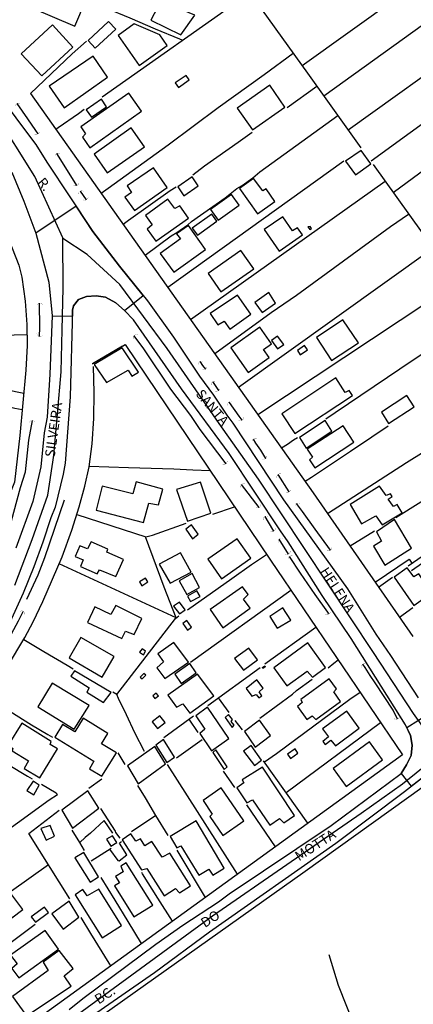
# Model space of a CAD drawing. Units: millimetres. Extents: x 183148 to 185559, y 1654883 to 1657657.
# Drawn here: x 183346 to 183446, y 1656662 to 1656913 of the extents above; entities that cross this region are included whole.
import ezdxf
from ezdxf.enums import TextEntityAlignment as Align

# ---------------------------------------------------------------- set-up
doc = ezdxf.new("R2010")
doc.units = ezdxf.units.MM
for name, color, linetype in [('V-BUEIRO', 5, 'Continuous'), ('V-CRUZAMENTO', 1, 'Continuous'), ('V-EDIFICACAO', 7, 'Continuous'), ('V-EIXO_DE_LOGRADOURO', 3, 'Continuous'), ('V-LOTE', 1, 'Continuous'), ('V-NOME_DOS_LOGRADOUROS', 7, 'Continuous'), ('V-QUADRA', 6, 'Continuous'), ('V-TESTADA', 5, 'Continuous'), ('V-VALETA', 6, 'Continuous')]:
    doc.layers.add(name, color=color, linetype=linetype)

# ---------------------------------------------------------------- blocks, each defined once
blk = doc.blocks.new('305')
at = {"color": 0, "linetype": 'ByBlock', "lineweight": -2, "const_width": 0.05}
blk.add_lwpolyline([(0.73, 0.39, 0.60863), (-0.73, 0.38)], format="xyb", dxfattribs=at)

msp = doc.modelspace()

# ---------------------------------------------------------------- linework, layer by layer
at = {"layer": 'V-CRUZAMENTO'}
for points in [[(183364.45, 1656859.03), (183360.18, 1656865.43), (183349.93, 1656858.6), (183353.21, 1656846.15), (183354.07, 1656837.58), (183359.23, 1656837.43), (183359.28, 1656839.01), (183359.5, 1656840.11), (183360.81, 1656841.73), (183362.76, 1656842.51), (183365.23, 1656842.64), (183367.65, 1656842.28), (183370.22, 1656840.86), (183372.47, 1656838.92), (183377.2, 1656842.76), (183371.17, 1656850.19)], [(183463.22, 1656731.35), (183460.77, 1656734.78), (183457.3, 1656733.78), (183453.68, 1656734.37), (183452.21, 1656734.94), (183450.1, 1656736.45), (183444.21, 1656732.76), (183445.1, 1656730.79), (183445.54, 1656728.31), (183445.25, 1656725.7), (183444.1, 1656723.28), (183442.78, 1656721.08), (183445.3, 1656717.84), (183456.21, 1656726.34)]]:
    msp.add_lwpolyline(points, close=True, dxfattribs=at)
at = {"layer": 'V-EDIFICACAO'}
for points in [[(183351.67, 1656922.38), (183348.94, 1656915.95), (183359.88, 1656911.26), (183362.54, 1656917.65), (183358.75, 1656919.56), (183351.67, 1656922.38)], [(183381.65, 1656917.63), (183379.16, 1656912.75), (183386.8, 1656909.04), (183390.32, 1656914.05), (183381.65, 1656917.63)], [(183354.13, 1656911.58), (183346.24, 1656904.26), (183351.48, 1656898.63), (183359.29, 1656905.93), (183354.13, 1656911.58)], [(183368.38, 1656912.48), (183363.2, 1656907.63), (183365.03, 1656905.7), (183370.29, 1656910.52), (183368.38, 1656912.48)], [(183374.93, 1656911.81), (183370.81, 1656908.89), (183376.15, 1656901.25), (183383.3, 1656906.32), (183381.43, 1656909.07), (183374.93, 1656911.81)], [(183353.35, 1656895.95), (183357.13, 1656890.5), (183368.11, 1656898.24), (183364.47, 1656903.64), (183353.35, 1656895.95)], [(183385.37, 1656896.86), (183386.19, 1656895.68), (183388.91, 1656897.58), (183388.16, 1656898.71), (183385.37, 1656896.86)], [(183401.12, 1656890.4), (183404.96, 1656884.85), (183413.22, 1656890.66), (183409.37, 1656896.22), (183401.12, 1656890.4)], [(183361.35, 1656885.64), (183362.59, 1656883.87), (183361.78, 1656882.99), (183363.69, 1656880.31), (183376.8, 1656889.59), (183373.58, 1656894.19), (183361.35, 1656885.64)], [(183362.72, 1656889.99), (183364.05, 1656888.12), (183367.89, 1656890.75), (183366.63, 1656892.71), (183362.72, 1656889.99)], [(183364.74, 1656878.71), (183368.09, 1656873.94), (183377.51, 1656880.55), (183374.19, 1656885.42), (183364.74, 1656878.71)], [(183428.6, 1656876.89), (183431.18, 1656873.42), (183435.06, 1656876.25), (183432.6, 1656879.66), (183428.6, 1656876.89)], [(183373.17, 1656870.6), (183374.27, 1656868.91), (183372.57, 1656867.74), (183375.03, 1656864.35), (183383.29, 1656870.21), (183379.81, 1656875.2), (183373.17, 1656870.6)], [(183385.97, 1656870.34), (183387.54, 1656868.07), (183391.18, 1656870.59), (183389.63, 1656872.9), (183385.97, 1656870.34)], [(183407.56, 1656869.36), (183405.23, 1656872.47), (183401.68, 1656869.94), (183406.24, 1656863.54), (183410.66, 1656866.67), (183408.43, 1656869.83), (183407.56, 1656869.36)], [(183394.27, 1656864.61), (183396.24, 1656861.91), (183401.62, 1656865.73), (183399.67, 1656868.44), (183394.27, 1656864.61)], [(183383.45, 1656867.2), (183377.79, 1656863.12), (183379.45, 1656860.68), (183378.22, 1656859.58), (183380.44, 1656856.52), (183388.7, 1656862.38), (183386.5, 1656865.57), (183385.26, 1656864.86), (183383.45, 1656867.2)], [(183389.69, 1656859.88), (183390.99, 1656858.06), (183395.93, 1656861.61), (183394.63, 1656863.44), (183389.69, 1656859.88)], [(183407.93, 1656859.48), (183411.78, 1656854.03), (183417.68, 1656858.18), (183416.42, 1656859.97), (183415.18, 1656859.22), (183412.71, 1656862.73), (183407.93, 1656859.48)], [(183385.71, 1656858.41), (183386.68, 1656857.13), (183381.56, 1656853.4), (183385, 1656848.68), (183393.06, 1656854.43), (183388.73, 1656860.53), (183385.71, 1656858.41)], [(183419.61, 1656860.29), (183419.05, 1656860.2), (183419.51, 1656859.51), (183419.94, 1656859.79), (183419.61, 1656860.29)], [(183393.68, 1656848.29), (183396.91, 1656843.67), (183405.3, 1656849.52), (183401.99, 1656854.15), (183393.68, 1656848.29)], [(183394.23, 1656838.11), (183396.15, 1656835.24), (183397.79, 1656836.17), (183399.2, 1656834.17), (183404.53, 1656837.96), (183401.17, 1656842.77), (183394.23, 1656838.11)], [(183409.16, 1656843.45), (183405.61, 1656840.96), (183407.44, 1656838.37), (183410.83, 1656840.79), (183409.16, 1656843.45), (183409.16, 1656843.45)], [(183427.89, 1656836.52), (183421.2, 1656832.07), (183425.02, 1656826.22), (183431.89, 1656830.71), (183427.89, 1656836.52)], [(183399.49, 1656829.43), (183403.87, 1656823.17), (183409.2, 1656826.91), (183407.8, 1656828.96), (183409.81, 1656830.44), (183406.88, 1656834.63), (183399.49, 1656829.43)], [(183411.32, 1656832.4), (183409.81, 1656831.25), (183411.33, 1656829.12), (183412.97, 1656830.29), (183411.32, 1656832.4)], [(183416.4, 1656828.71), (183417.06, 1656827.67), (183418.96, 1656828.89), (183418.19, 1656830.01), (183416.4, 1656828.71)], [(183364.78, 1656825.19), (183367.91, 1656820.6), (183373.37, 1656823.7), (183374.35, 1656822.23), (183375.98, 1656823.22), (183371.84, 1656829.41), (183364.78, 1656825.19)], [(183412.47, 1656812.65), (183415.75, 1656807.6), (183430.35, 1656817.29), (183429.52, 1656818.54), (183428.56, 1656818.02), (183426.14, 1656821.79), (183412.47, 1656812.65)], [(183437.76, 1656813), (183439.54, 1656810.12), (183446.05, 1656814.42), (183444.16, 1656817.3), (183437.76, 1656813)], [(183416.91, 1656806.59), (183418.64, 1656803.91), (183425.11, 1656808.19), (183423.4, 1656810.92), (183416.91, 1656806.59)], [(183418.88, 1656803.59), (183420.2, 1656801.61), (183419.44, 1656800.93), (183420.83, 1656798.86), (183430.69, 1656805.45), (183427.99, 1656809.55), (183418.88, 1656803.59)], [(183366.77, 1656794.2), (183365.23, 1656788.12), (183377.3, 1656784.98), (183378.66, 1656789.9), (183381.12, 1656789.44), (183382.16, 1656793.43), (183375.4, 1656795.34), (183374.56, 1656792.23), (183366.77, 1656794.2)], [(183385.71, 1656793.35), (183388.48, 1656785.29), (183394.4, 1656787.36), (183391.78, 1656795.27), (183385.71, 1656793.35)], [(183437.25, 1656794.21), (183429.8, 1656789.55), (183432.66, 1656784.65), (183436.28, 1656786.7), (183437.93, 1656784.39), (183443.02, 1656787.39), (183441.72, 1656789.54), (183440.78, 1656789.06), (183439.47, 1656790.91), (183440.45, 1656791.61), (183440.05, 1656792.27), (183438.93, 1656791.81), (183437.25, 1656794.21)], [(183436.49, 1656782.6), (183437.75, 1656780.24), (183435.71, 1656778.93), (183438.58, 1656774.12), (183445.38, 1656778.44), (183441.05, 1656785.7), (183436.49, 1656782.6)], [(183389.48, 1656784.38), (183388.06, 1656783.25), (183389.77, 1656780.84), (183391.15, 1656781.97), (183389.48, 1656784.38)], [(183367.99, 1656777.44), (183368.18, 1656778.22), (183363.98, 1656780.06), (183363.06, 1656778.23), (183361.11, 1656779.07), (183359.94, 1656776.31), (183361.94, 1656775.45), (183361.31, 1656773.73), (183365.5, 1656771.93), (183366.12, 1656772.96), (183370.29, 1656771.25), (183372.17, 1656775.58), (183367.99, 1656777.44)], [(183393.59, 1656775.6), (183397.06, 1656770.61), (183404.53, 1656775.86), (183401.04, 1656780.83), (183393.59, 1656775.6)], [(183381.3, 1656774.35), (183384.07, 1656769.49), (183389.42, 1656772.3), (183386.72, 1656777.27), (183381.3, 1656774.35)], [(183448.43, 1656770.14), (183447.24, 1656771.88), (183445.96, 1656771.13), (183444.3, 1656773.42), (183440.97, 1656771.06), (183445.93, 1656763.84), (183457.65, 1656772.26), (183455.73, 1656774.92), (183448.43, 1656770.14)], [(183376.29, 1656769.86), (183376.86, 1656768.85), (183378.42, 1656769.86), (183377.8, 1656770.81), (183376.29, 1656769.86)], [(183386.31, 1656770.15), (183388.27, 1656766.67), (183391.53, 1656768.46), (183389.64, 1656771.96), (183386.31, 1656770.15)], [(183388.48, 1656766.19), (183389.23, 1656764.83), (183391.65, 1656766.14), (183390.85, 1656767.56), (183388.48, 1656766.19)], [(183394.23, 1656762.8), (183397.42, 1656758.19), (183404.36, 1656763.14), (183402.7, 1656765.44), (183403.89, 1656766.61), (183402.47, 1656768.63), (183394.23, 1656762.8)], [(183370.23, 1656763.83), (183369.01, 1656761.53), (183364.92, 1656763.49), (183363.07, 1656759.5), (183371.82, 1656755.45), (183372.73, 1656757.28), (183374.95, 1656756.5), (183376.84, 1656760.58), (183370.23, 1656763.83)], [(183386.39, 1656764.69), (183384.94, 1656763.65), (183386.43, 1656761.75), (183387.88, 1656762.75), (183386.39, 1656764.69)], [(183409.34, 1656761.06), (183411.28, 1656758.09), (183414.68, 1656760.13), (183412.66, 1656763.28), (183409.34, 1656761.06)], [(183388.3, 1656760.02), (183387.29, 1656759.28), (183388.46, 1656757.59), (183389.47, 1656758.34), (183388.3, 1656760.02)], [(183361.38, 1656755.74), (183358.36, 1656750.55), (183366.81, 1656745.65), (183369.82, 1656750.89), (183361.38, 1656755.74)], [(183376.95, 1656752.78), (183376.25, 1656752), (183377.3, 1656751.3), (183377.82, 1656752.22), (183376.95, 1656752.78)], [(183380.92, 1656751.57), (183382.4, 1656749.49), (183380.66, 1656748.02), (183382.73, 1656745.27), (183388.74, 1656749.44), (183385.02, 1656754.45), (183380.92, 1656751.57)], [(183400.43, 1656750.34), (183402.72, 1656747.41), (183406.25, 1656750), (183404.06, 1656752.95), (183400.43, 1656750.34)], [(183410.37, 1656748.01), (183413.68, 1656743.38), (183418.87, 1656747.18), (183420.22, 1656745.65), (183423.54, 1656748.08), (183419.03, 1656754.36), (183410.37, 1656748.01)], [(183359.78, 1656747.23), (183358.83, 1656745.83), (183363.44, 1656742.9), (183362.86, 1656741.76), (183367.15, 1656739.19), (183369.05, 1656741.68), (183359.78, 1656747.23)], [(183385.24, 1656746.38), (183386.89, 1656744.03), (183390.67, 1656746.74), (183389.02, 1656749.07), (183385.24, 1656746.38)], [(183407.48, 1656748.03), (183408.1, 1656748.53), (183408.23, 1656748.23), (183407.64, 1656747.84)], [(183377.41, 1656746.52), (183376.46, 1656745.6), (183376.96, 1656745.18), (183377.87, 1656746.14), (183377.41, 1656746.52)], [(183383.44, 1656741.01), (183385.68, 1656737.95), (183387.3, 1656738.79), (183389.02, 1656736.49), (183395.16, 1656740.85), (183391.04, 1656746.41), (183383.44, 1656741.01)], [(183406.05, 1656744.94), (183403.39, 1656742.75), (183404.83, 1656740.77), (183405.87, 1656741.23), (183406.61, 1656740.34), (183407.36, 1656740.88), (183406.64, 1656741.9), (183407.71, 1656742.81), (183406.05, 1656744.94)], [(183417.29, 1656739.95), (183417.63, 1656739.14), (183416.4, 1656738.16), (183418.81, 1656734.87), (183420.11, 1656735.8), (183421.09, 1656734.82), (183427.31, 1656739.41), (183425.65, 1656741.85), (183426.36, 1656742.66), (183424.47, 1656745.21), (183417.29, 1656739.95)], [(183354.08, 1656744.09), (183350.4, 1656738.07), (183359.7, 1656732.34), (183363.44, 1656738.42), (183354.08, 1656744.09)], [(183379.66, 1656740.86), (183380.17, 1656740.22), (183381.08, 1656740.87), (183380.53, 1656741.53), (183379.66, 1656740.86)], [(183393.51, 1656737.94), (183390.62, 1656735.75), (183392.89, 1656732.4), (183391.57, 1656731.26), (183394.54, 1656726.86), (183398.93, 1656730.02), (183393.51, 1656737.94)], [(183361.97, 1656735.2), (183359.83, 1656731.74), (183356.74, 1656733.61), (183354.76, 1656730.37), (183364.65, 1656724.24), (183363.58, 1656722.3), (183366.73, 1656720.44), (183370.42, 1656726.37), (183366.62, 1656728.69), (183368.19, 1656731.32), (183361.97, 1656735.2)], [(183381.42, 1656735.8), (183379.5, 1656734.27), (183380.81, 1656732.55), (183382.79, 1656734.11), (183381.42, 1656735.8)], [(183398.87, 1656736.1), (183398, 1656735.35), (183399.82, 1656732.81), (183400.3, 1656733.39), (183399.58, 1656734.36), (183399.91, 1656734.87), (183398.87, 1656736.1)], [(183422.78, 1656732.49), (183424.27, 1656730.46), (183422.82, 1656729.26), (183423.42, 1656728.49), (183424.87, 1656729.59), (183426.07, 1656728.15), (183432.06, 1656732.62), (183428.97, 1656737), (183422.78, 1656732.49)], [(183346.34, 1656733.87), (183342.86, 1656728.29), (183344.08, 1656727.47), (183343.91, 1656726.9), (183348.07, 1656724.34), (183346.99, 1656722.4), (183350.92, 1656719.97), (183355.44, 1656727.35), (183353.55, 1656728.46), (183353.84, 1656729.23), (183346.34, 1656733.87)], [(183402.96, 1656731.8), (183405.68, 1656727.76), (183409.59, 1656730.75), (183406.78, 1656734.68), (183402.96, 1656731.8)], [(183382.34, 1656729.72), (183380.4, 1656728.35), (183383.25, 1656723.91), (183385.15, 1656725.28), (183382.34, 1656729.72)], [(183373.21, 1656723.09), (183375.96, 1656718.51), (183382.88, 1656723.56), (183380.17, 1656728.01), (183373.21, 1656723.09)], [(183404.67, 1656728.21), (183402.66, 1656726.79), (183405.46, 1656723.14), (183407.27, 1656724.49), (183404.67, 1656728.21)], [(183413.83, 1656726.06), (183414.62, 1656724.93), (183416.52, 1656726.28), (183415.82, 1656727.41), (183413.83, 1656726.06)], [(183425.43, 1656722.34), (183428.74, 1656717.79), (183438.01, 1656724.6), (183434.74, 1656729.16), (183425.43, 1656722.34)], [(183395.66, 1656727.11), (183394.87, 1656726.44), (183397.77, 1656722.15), (183398.54, 1656722.77), (183395.66, 1656727.11)], [(183402.32, 1656719.48), (183402.81, 1656718.69), (183401.03, 1656717.42), (183403.53, 1656713.63), (183405, 1656714.42), (183409.34, 1656707.98), (183411.83, 1656709.64), (183412.91, 1656708.54), (183415.68, 1656710.42), (183407.49, 1656722.71), (183402.32, 1656719.48)], [(183347.61, 1656716.8), (183349.39, 1656715.69), (183350.78, 1656718.15), (183349.25, 1656719.15), (183347.61, 1656716.8)], [(183392.43, 1656714.24), (183394.73, 1656710.77), (183394.16, 1656710.13), (183397.46, 1656705.33), (183402.79, 1656709.04), (183397.04, 1656717.43), (183392.43, 1656714.24)], [(183356.52, 1656711.77), (183359.22, 1656707.21), (183365.92, 1656712.29), (183363.12, 1656716.71), (183356.52, 1656711.77)], [(183351.21, 1656707.07), (183352.55, 1656704.17), (183354.71, 1656705.14), (183353.54, 1656707.84), (183351.21, 1656707.07)], [(183384.04, 1656705.03), (183385.74, 1656702.21), (183386.76, 1656702.71), (183391.37, 1656695.23), (183393.9, 1656696.76), (183394.94, 1656695.23), (183397.78, 1656696.99), (183390.7, 1656709.07), (183384.04, 1656705.03)], [(183367.9, 1656704.37), (183368.96, 1656702.63), (183370.47, 1656703.58), (183369.43, 1656705.25), (183367.9, 1656704.37)], [(183379.42, 1656703.82), (183377.6, 1656702.72), (183376.5, 1656704.45), (183375.33, 1656703.85), (183374.07, 1656705.75), (183371.84, 1656704.23), (183376.76, 1656696.63), (183378.12, 1656696.96), (183382.51, 1656689.96), (183385.43, 1656691.84), (183386.41, 1656690.73), (183389.19, 1656692.49), (183383.99, 1656700.85), (183382.05, 1656699.81), (183379.42, 1656703.82)], [(183362.11, 1656701.04), (183359.86, 1656699.65), (183363.73, 1656693.43), (183365.88, 1656694.82), (183362.11, 1656701.04)], [(183372.92, 1656698.34), (183371.54, 1656697.52), (183372.16, 1656696.09), (183370.17, 1656694.86), (183371.15, 1656693.28), (183369.92, 1656692.51), (183374.81, 1656684.61), (183379.62, 1656687.6), (183372.92, 1656698.34)], [(183343.55, 1656690.58), (183340.89, 1656688.55), (183343.81, 1656684.36), (183346.62, 1656686.48), (183343.55, 1656690.58)], [(183362.96, 1656690.01), (183361.91, 1656691.59), (183359.9, 1656690.26), (183366.8, 1656679.26), (183371.66, 1656682.43), (183365.97, 1656691.65), (183362.96, 1656690.01)], [(183348.77, 1656684.6), (183349.81, 1656683.29), (183353.13, 1656685.74), (183352.17, 1656687.13), (183348.77, 1656684.6)], [(183353.98, 1656685.42), (183356.91, 1656681.53), (183360.83, 1656684.54), (183358.37, 1656688.61), (183353.98, 1656685.42)], [(183343.51, 1656674.91), (183345.16, 1656672.66), (183343.8, 1656671.52), (183345.63, 1656669.12), (183355.69, 1656676.39), (183352.26, 1656681.18), (183343.51, 1656674.91)], [(183343.98, 1656664.35), (183347.52, 1656659.44), (183358.94, 1656666.96), (183357.16, 1656669.66), (183359.42, 1656671.49), (183355.86, 1656676.04), (183351.81, 1656673.11), (183353.08, 1656671), (183343.98, 1656664.35)]]:
    msp.add_lwpolyline(points, close=True, dxfattribs=at)
at = {"layer": 'V-EIXO_DE_LOGRADOURO'}
for points in [[(183344.63, 1656769.02), (183348.99, 1656780.62), (183353.01, 1656791.94), (183354.53, 1656802.01), (183355.43, 1656812.64), (183356.33, 1656823.34), (183356.61, 1656833.97), (183356.89, 1656844.6), (183356.75, 1656857.38), (183349.69, 1656873.02), (183339.51, 1656889.12)], [(183452.96, 1656726.46), (183445.85, 1656736.38), (183435.74, 1656751.85), (183406.48, 1656796), (183396.5, 1656810.17), (183383.3, 1656829.24), (183371.25, 1656845.55), (183362.93, 1656853.12), (183356.75, 1656857.27)], [(183188.7, 1656535.15), (183190.85, 1656539.74), (183192.42, 1656542.13), (183193.9, 1656542.97), (183199.08, 1656545.45), (183203.77, 1656548.41), (183224.42, 1656562.74), (183245.09, 1656577.36), (183264.75, 1656591.17), (183312.2, 1656624.99), (183356.04, 1656656.46), (183394.79, 1656684.86), (183432.59, 1656711.01), (183443.05, 1656718.46), (183459.56, 1656731.79)]]:
    msp.add_lwpolyline(points, dxfattribs=at)
at = {"layer": 'V-LOTE'}
for points in [[(183378.7, 1656958.53), (183401.41, 1656924.08), (183407.4, 1656915.29), (183418.98, 1656899.33), (183432.53, 1656880.26)], [(183417.61, 1656901.22), (183466.38, 1656936.27)], [(183387.13, 1656907.68), (183386.49, 1656907.92), (183380.31, 1656910.52), (183373.9, 1656913.27), (183367.75, 1656915.85), (183363.09, 1656917.86)], [(183366.8, 1656893.28), (183404.3, 1656919.85)], [(183423.12, 1656893.5), (183455.95, 1656917.16)], [(183362.79, 1656907.4), (183359.2, 1656904.21), (183348.59, 1656894.11)], [(183429.26, 1656884.86), (183460, 1656906.95)], [(183366.54, 1656868.73), (183368.31, 1656870.06), (183383.59, 1656881.08), (183396.27, 1656890.54), (183407.93, 1656898.99), (183415.29, 1656904.41)], [(183440.68, 1656868.96), (183489.06, 1656904.65)], [(183435.1, 1656877), (183464.88, 1656898.62)], [(183413.8, 1656890.57), (183421.36, 1656895.98)], [(183348.59, 1656894.11), (183420.42, 1656792.55), (183445.68, 1656755.99)], [(183305.93, 1656888.44), (183307.3, 1656888.87), (183323.95, 1656891.92), (183331.96, 1656885.09), (183345.62, 1656850.43), (183346.38, 1656847.39), (183347.21, 1656841.32), (183347.68, 1656835.33), (183347.76, 1656830.03), (183347.41, 1656823.7), (183345.83, 1656807.08), (183344.52, 1656795.27), (183333.37, 1656767.49), (183325.56, 1656752.11), (183322.33, 1656746.63), (183311.58, 1656731.34), (183298.15, 1656713.66), (183288.64, 1656700.66), (183282.43, 1656692.85), (183280.32, 1656690.43), (183267.26, 1656679.71), (183242.62, 1656671.46), (183209.7, 1656660.78), (183149.68, 1656640.45)], [(183355.01, 1656885.04), (183355.59, 1656885.46), (183360.76, 1656889.07), (183362.24, 1656890.13)], [(183377.7, 1656852.95), (183384.35, 1656857.88), (183385.79, 1656858.73), (183388.56, 1656860.72), (183389.44, 1656861.56), (183398.04, 1656867.55), (183400.99, 1656869.96), (183402.32, 1656870.7), (183405.1, 1656872.69), (183406.88, 1656874.22), (183426.64, 1656888.54)], [(183389.84, 1656873.39), (183392.8, 1656875.68), (183401.34, 1656881.72), (183404.88, 1656884.26)], [(183435.6, 1656876.06), (183460.1, 1656841.84), (183464.39, 1656836.07), (183467.73, 1656838.76), (183487.11, 1656853.34), (183519.16, 1656877.95)], [(183383.46, 1656844.81), (183428.14, 1656876.96)], [(183372.08, 1656860.89), (183373.44, 1656861.93), (183384.1, 1656869.41), (183385.6, 1656870.41)], [(183389.23, 1656836.65), (183438.66, 1656871.79)], [(183424.07, 1656787.26), (183444.09, 1656800.2), (183456.18, 1656807.82), (183473.71, 1656819.42), (183535.53, 1656866.25)], [(183346.45, 1656813.65), (183344.63, 1656813.95), (183329.9, 1656817.43), (183303.32, 1656823.38), (183302.27, 1656823.76), (183299.24, 1656826.54), (183261.16, 1656863.47)], [(183395.37, 1656827.97), (183409.68, 1656838.36), (183416.15, 1656842.84), (183440.05, 1656860.32), (183444.63, 1656863.45)], [(183401.43, 1656819.4), (183450.83, 1656854.79)], [(183406.34, 1656812.45), (183457.02, 1656846.14)], [(183423.63, 1656811.38), (183425.96, 1656812.98), (183445.83, 1656826.32), (183453.63, 1656831.51), (183463.1, 1656837.81)], [(183347.72, 1656832.73), (183305.25, 1656831.58)], [(183346.85, 1656817.79), (183329.75, 1656821.29), (183329.41, 1656832.24)], [(183371.98, 1656829.82), (183372.63, 1656830.22), (183409.55, 1656775.36), (183443.09, 1656725.88), (183344.99, 1656654.79)], [(183342.76, 1656748.31), (183347.14, 1656755.73), (183349.26, 1656759.66), (183351.73, 1656764.83), (183356.61, 1656776.26), (183359.08, 1656783.05), (183360.94, 1656788.94), (183362.37, 1656794.23), (183363.46, 1656799.12), (183364.23, 1656805.01), (183364.69, 1656811.41), (183364.75, 1656818.07), (183364.55, 1656824.7)], [(183441.36, 1656786.22), (183480.83, 1656810.98), (183506.97, 1656769.86)], [(183418.36, 1656795.46), (183419.98, 1656796.5), (183424.3, 1656799.36), (183429.9, 1656803.12), (183435.26, 1656806.77), (183439.46, 1656809.54)], [(183205.15, 1656545.54), (183242.37, 1656570.5), (183341.88, 1656641.87), (183418.33, 1656696.26), (183469.85, 1656733.24), (183526.49, 1656772.86), (183547.01, 1656787.45), (183573.45, 1656806.57)], [(183412.34, 1656803.97), (183413.86, 1656804.94), (183415.4, 1656805.98), (183416.4, 1656806.63)], [(183363.49, 1656799.33), (183373.44, 1656798.98), (183384.96, 1656798.6), (183389.82, 1656798.33), (183394.17, 1656798.21)], [(183394.93, 1656787.05), (183400.42, 1656788.93)], [(183360.32, 1656786.98), (183377.87, 1656781.28), (183379.57, 1656781.73), (183388.11, 1656784.77)], [(183429.78, 1656779.01), (183435.93, 1656782.85)], [(183385.6, 1656760.68), (183382.52, 1656768.48), (183377.75, 1656781.32)], [(183444.55, 1656773.96), (183455.72, 1656781.62)], [(183445.33, 1656772.79), (183455.7, 1656779.94), (183455.89, 1656779.94), (183458.07, 1656776.89), (183455.95, 1656775.46)], [(183388.45, 1656762.77), (183396.24, 1656768.23), (183399.75, 1656770.74), (183404.76, 1656774.3), (183408.55, 1656776.84)], [(183436.15, 1656769.78), (183444.8, 1656775.6), (183445.49, 1656774.6)], [(183385.59, 1656760.67), (183355.84, 1656774.46)], [(183437, 1656768.55), (183440.54, 1656771.02)], [(183389.19, 1656749.46), (183414.71, 1656767.74)], [(183442.29, 1656760.9), (183445.69, 1656763.37)], [(183370.52, 1656741.19), (183385.4, 1656760.5), (183386.25, 1656761.25)], [(183408.14, 1656748.98), (183421.07, 1656758.37)], [(183346.84, 1656755.23), (183351.96, 1656752.17), (183357.92, 1656748.69), (183359.44, 1656747.73)], [(183424.16, 1656748.02), (183425.61, 1656749.18), (183426.75, 1656749.99)], [(183393.62, 1656738.37), (183406.92, 1656748.11)], [(183406.87, 1656735.17), (183415.14, 1656741.32), (183416.12, 1656742.18), (183420.14, 1656745.1)], [(183337.72, 1656740.45), (183348.87, 1656733.51), (183352.95, 1656731.01), (183354.16, 1656730.31)], [(183377.5, 1656726.69), (183375.1, 1656731.43), (183372.97, 1656736.01), (183370.96, 1656740.2), (183370.5, 1656741.23), (183369.48, 1656741.8)], [(183399.03, 1656736.63), (183396.37, 1656740.39)], [(183408.03, 1656724.03), (183411.11, 1656726.17), (183429.73, 1656740.05), (183432.3, 1656741.8)], [(183382.44, 1656730.27), (183390.02, 1656735.81)], [(183388.81, 1656734.92), (183391.12, 1656731.5)], [(183402.46, 1656732.17), (183400.57, 1656734.58)], [(183413.5, 1656716.28), (183437.51, 1656734.12)], [(183331.29, 1656730.18), (183338.33, 1656726.05), (183342.91, 1656723.37), (183347.85, 1656720.39), (183348.97, 1656719.77)], [(183385.7, 1656725.09), (183392.18, 1656729.74)], [(183372.66, 1656723.36), (183370.81, 1656726.34)], [(183401.18, 1656695.51), (183383.4, 1656723.36)], [(183419.03, 1656708.44), (183407.8, 1656724.35)], [(183363.36, 1656717.34), (183366.67, 1656719.78)], [(183400.53, 1656717.56), (183397.63, 1656721.66)], [(183322, 1656691.68), (183353.31, 1656714.39), (183355.45, 1656715.77), (183355.1, 1656716.12), (183351.36, 1656718.31)], [(183383.54, 1656705.3), (183380.44, 1656710.45), (183377.75, 1656714.89), (183375.88, 1656718.09)], [(183371.39, 1656704.67), (183370.25, 1656706.1), (183370.17, 1656706.42), (183366.45, 1656712.17)], [(183410.78, 1656702.47), (183403.51, 1656713.15)], [(183358.6, 1656689.2), (183348.16, 1656705.86), (183355.9, 1656711.79)], [(183374.26, 1656706.35), (183380.42, 1656710.48)], [(183369.46, 1656705.9), (183367.32, 1656709.14), (183363.79, 1656705.91), (183362.44, 1656704.8), (183361.11, 1656703.57)], [(183362.31, 1656701.51), (183361.11, 1656703.57), (183359.14, 1656706.72)], [(183368.64, 1656701.84), (183370.78, 1656698.94), (183371.06, 1656698.86), (183373.09, 1656700.41), (183371.15, 1656703.36)], [(183371.17, 1656703.48), (183371.67, 1656703.84)], [(183364.03, 1656698.87), (183369.04, 1656702.1)], [(183393.01, 1656689.59), (183385.8, 1656701.56)], [(183343.78, 1656691.27), (183353.11, 1656697.96)], [(183376.77, 1656677.82), (183373.35, 1656683.44), (183370.05, 1656688.91), (183366.53, 1656694.67)], [(183384.65, 1656683.53), (183380.94, 1656689.37), (183377.05, 1656695.53), (183376.82, 1656695.93)], [(183334.54, 1656671.43), (183349.73, 1656682.74)], [(183368.95, 1656672.15), (183368.54, 1656672.84), (183363.89, 1656680.43), (183361.46, 1656684.43)]]:
    msp.add_lwpolyline(points, dxfattribs=at)
at = {"layer": 'V-QUADRA'}
for points in [[(183340.64, 1656925.99), (183336.31, 1656912.81), (183335.49, 1656906.81), (183336.22, 1656901.7), (183338.09, 1656896.53), (183341.06, 1656893.12), (183346, 1656886.31), (183349.97, 1656881.14), (183352.7, 1656876.66), (183364.45, 1656859.03), (183371.17, 1656850.19), (183378.31, 1656841.39), (183384.93, 1656832.12), (183391.49, 1656822.22), (183395.09, 1656817.34), (183398.49, 1656812.26), (183399.96, 1656810.25), (183399.94, 1656810.28), (183412.88, 1656790.71), (183429.11, 1656768.05), (183436.28, 1656756.54), (183440.04, 1656751.16), (183447.04, 1656740.34)], [(183343.79, 1656874.08), (183346.85, 1656866.72), (183349.93, 1656858.6), (183353.21, 1656846.15), (183354.07, 1656837.58), (183353.49, 1656822.72), (183352.8, 1656811.76), (183352.02, 1656807.8), (183351.22, 1656799.11), (183349.2, 1656790.35), (183344.87, 1656778.45)], [(183358.43, 1656661.09), (183361.88, 1656663.86), (183380.43, 1656677.68), (183387.27, 1656682.53), (183396.3, 1656688.46), (183399.02, 1656690.46), (183424.96, 1656707.89), (183442.78, 1656721.08), (183444.1, 1656723.28), (183445.25, 1656725.7), (183445.54, 1656728.31), (183445.1, 1656730.79), (183443.87, 1656733.52), (183430.07, 1656755.43), (183422.67, 1656766.38), (183414.06, 1656780.09), (183412.08, 1656782.84), (183399.09, 1656802.53), (183386.96, 1656818.97), (183374.76, 1656836.5), (183372.47, 1656838.92), (183370.22, 1656840.86), (183367.65, 1656842.28), (183365.23, 1656842.64), (183362.76, 1656842.51), (183360.81, 1656841.73), (183359.5, 1656840.11), (183359.28, 1656839.01), (183358.62, 1656816.98), (183357.4, 1656800.09), (183356.88, 1656797.28), (183354.83, 1656788.89), (183353.71, 1656786.14), (183351.7, 1656779.99), (183349.41, 1656773.65), (183346.7, 1656766.97), (183340.79, 1656754.09)], [(183349.71, 1656649.34), (183380.09, 1656670.47), (183394.02, 1656680.82), (183426.15, 1656703.34), (183443.61, 1656716.53), (183456.21, 1656726.34)]]:
    msp.add_lwpolyline(points, dxfattribs=at)
at = {"layer": 'V-TESTADA'}
for points in [[(183348.59, 1656894.11), (183420.42, 1656792.55), (183445.68, 1656755.99)], [(183305.93, 1656888.44), (183307.3, 1656888.87), (183323.95, 1656891.92), (183331.96, 1656885.09), (183345.62, 1656850.43), (183346.38, 1656847.39), (183347.21, 1656841.32), (183347.68, 1656835.33), (183347.76, 1656830.03), (183347.41, 1656823.7), (183345.83, 1656807.08), (183344.52, 1656795.27), (183333.37, 1656767.49), (183325.56, 1656752.11), (183322.33, 1656746.63), (183311.58, 1656731.34), (183298.15, 1656713.66), (183288.64, 1656700.66), (183282.43, 1656692.85), (183280.32, 1656690.43), (183267.26, 1656679.71), (183242.62, 1656671.46), (183209.7, 1656660.78), (183149.68, 1656640.45)], [(183371.98, 1656829.82), (183372.63, 1656830.22), (183409.55, 1656775.36), (183443.09, 1656725.88), (183344.99, 1656654.79)], [(183371.99, 1656829.83), (183364.36, 1656825.35), (183364.25, 1656825.3)], [(183342.76, 1656748.31), (183347.14, 1656755.73), (183349.26, 1656759.66), (183351.73, 1656764.83), (183356.61, 1656776.26), (183359.08, 1656783.05), (183360.94, 1656788.94), (183362.37, 1656794.23), (183363.46, 1656799.12), (183364.23, 1656805.01), (183364.69, 1656811.41), (183364.75, 1656818.07), (183364.55, 1656824.7)], [(183205.15, 1656545.54), (183242.37, 1656570.5), (183341.88, 1656641.87), (183418.33, 1656696.26), (183469.85, 1656733.24), (183526.49, 1656772.86), (183547.01, 1656787.45), (183573.45, 1656806.57)]]:
    msp.add_lwpolyline(points, dxfattribs=at)
at = {"layer": 'V-VALETA'}
for points in [[(183350.5, 1656883.85), (183349.9, 1656884.71), (183347.87, 1656887.71), (183346.5, 1656889.67), (183345.22, 1656891.6)], [(183360.36, 1656870.71), (183357.12, 1656875.86), (183355.23, 1656878.88)], [(183362.76, 1656867.03), (183361.29, 1656869.3)], [(183350.83, 1656832.3), (183350.91, 1656834.56), (183350.83, 1656840.74)], [(183398.25, 1656799.91), (183391.66, 1656808.6), (183389.34, 1656812.17), (183384.21, 1656818.88), (183377.39, 1656829.18), (183374.88, 1656832.5)], [(183393.08, 1656823.97), (183392.33, 1656824.95), (183391.73, 1656825.85), (183391.64, 1656825.97)], [(183396.39, 1656818.55), (183395.74, 1656819.61), (183395.07, 1656820.57), (183394.86, 1656820.78)], [(183402.36, 1656811.03), (183401.63, 1656812.05), (183399.17, 1656815.47), (183399.03, 1656815.61)], [(183339.27, 1656771.19), (183342.87, 1656782.25), (183346.03, 1656793.86), (183347.29, 1656797.88), (183348.18, 1656805.94), (183349.08, 1656810.91)], [(183408.4, 1656801.26), (183407.09, 1656803.37), (183405.83, 1656805.18), (183405.25, 1656806.19)], [(183414.28, 1656792.73), (183411.47, 1656797.18)], [(183406.63, 1656788.76), (183402.21, 1656794.67)], [(183357.11, 1656790.61), (183352.1, 1656775.97), (183350.4, 1656771.54), (183347.6, 1656765.38)], [(183424.81, 1656777.9), (183420.92, 1656783.28), (183417.66, 1656787.79), (183416.19, 1656789.77)], [(183410.37, 1656782.74), (183410.37, 1656782.74), (183410.16, 1656783.18), (183408.17, 1656786.52)], [(183414.11, 1656776.93), (183411.77, 1656780.69)], [(183424.39, 1656761.69), (183424.1, 1656762.19), (183420.91, 1656766.67), (183417.15, 1656772.08), (183414.41, 1656776.32)], [(183343.78, 1656756.62), (183345.49, 1656759.97), (183346.75, 1656762.36)], [(183441.81, 1656734.92), (183440.68, 1656737.18), (183436.16, 1656744.17), (183434.84, 1656746.05), (183433.64, 1656748.03), (183433, 1656748.89)], [(183470.56, 1656545.95), (183464.68, 1656562.59), (183456.06, 1656588.38), (183447.62, 1656609.7), (183441.21, 1656629.25), (183430.89, 1656656.92), (183426.86, 1656667.19), (183424.43, 1656674.94)]]:
    msp.add_lwpolyline(points, dxfattribs=at)

# ---------------------------------------------------------------- block references
at = {"layer": 'V-BUEIRO'}
for p, xscale, yscale, zscale, rotation in [((183345.53, 1656890.83), 0.9999963277541619, 0.9999963277541619, 0.9999963277541619, 28), ((183350, 1656884.51), 0.999997418996218, 0.999997418996218, 0.999997418996218, 210), ((183355.61, 1656878.14), 0.9999963277541619, 0.9999963277541619, 0.9999963277541619, 28), ((183359.98, 1656871.44), 0.9999969973705, 0.9999969973705, 0.9999969973705, 196), ((183361.57, 1656868.53), 0.9999963277541619, 0.9999963277541619, 0.9999963277541619, 28), ((183362.39, 1656867.78), 0.9999969973705, 0.9999969973705, 0.9999969973705, 203.6225697967443), ((183350.95, 1656839.92), 0.9999979876290379, 0.9999979876290379, 0.9999979876290379, 3), ((183351.01, 1656833.11), 0.999999279923899, 0.999999279923899, 0.999999279923899, 161), ((183375.48, 1656831.92), 0.9999984360666999, 0.9999984360666999, 0.9999984360666999, 41), ((183392.04, 1656825.24), 0.9999984360666999, 0.9999984360666999, 0.9999984360666999, 41), ((183392.61, 1656824.65), 0.9999974574096, 0.9999974574096, 0.9999974574096, 210), ((183395.31, 1656820.09), 0.9999984360666999, 0.9999984360666999, 0.9999984360666999, 41), ((183395.81, 1656819.14), 0.9999974574096, 0.9999974574096, 0.9999974574096, 210), ((183399.46, 1656814.9), 0.9999984360666999, 0.9999984360666999, 0.9999984360666999, 41), ((183349.04, 1656810.09), 0.9999979876290379, 0.9999979876290379, 0.9999979876290379, 3), ((183401.89, 1656811.72), 0.9999974574096, 0.9999974574096, 0.9999974574096, 210), ((183405.76, 1656805.53), 0.9999984360666999, 0.9999984360666999, 0.9999984360666999, 41), ((183397.71, 1656800.54), 0.9999974574096, 0.9999974574096, 0.9999974574096, 210), ((183407.82, 1656801.85), 0.9999974574096, 0.9999974574096, 0.9999974574096, 210), ((183411.99, 1656796.54), 0.9999984360666999, 0.9999984360666999, 0.9999984360666999, 41), ((183402.76, 1656794.05), 0.9999984360666999, 0.9999984360666999, 0.9999984360666999, 41), ((183413.85, 1656793.44), 0.9999974574096, 0.9999974574096, 0.9999974574096, 210), ((183416.67, 1656789.09), 0.9999984360666999, 0.9999984360666999, 0.9999984360666999, 41), ((183406.27, 1656789.5), 0.9999974574096, 0.9999974574096, 0.9999974574096, 210), ((183408.58, 1656785.8), 0.9999984360666999, 0.9999984360666999, 0.9999984360666999, 41), ((183410.02, 1656783.49), 0.9999974574096, 0.9999974574096, 0.9999974574096, 210), ((183412.28, 1656780.04), 0.9999984360666999, 0.9999984360666999, 0.9999984360666999, 41), ((183413.74, 1656777.67), 0.9999974574096, 0.9999974574096, 0.9999974574096, 210), ((183424.31, 1656778.56), 0.9999974574096, 0.9999974574096, 0.9999974574096, 210), ((183414.89, 1656775.65), 0.9999984360666999, 0.9999984360666999, 0.9999984360666999, 41), ((183346.33, 1656761.65), 0.9999976337121479, 0.9999976337121479, 0.9999976337121479, 329), ((183423.93, 1656762.38), 0.9999974574096, 0.9999974574096, 0.9999974574096, 210), ((183433.43, 1656748.18), 0.9999984360666999, 0.9999984360666999, 0.9999984360666999, 41), ((183441.51, 1656735.69), 0.9999975254976671, 0.9999975254976671, 0.9999975254976671, 194)]:
    msp.add_blockref('305', p, dxfattribs=dict(at, xscale=xscale, yscale=yscale, zscale=zscale, rotation=rotation))

# ---------------------------------------------------------------- texts
at = {"layer": 'V-NOME_DOS_LOGRADOUROS'}
for s, rotation, p in [('R.', 310, (183349.53, 1656870.92)), ('SANTA', 310, (183389.81, 1656817.05)), ('SILVEIRA', 82, (183355.46, 1656801.31)), ('HELENA', 303, (183421.37, 1656772.13)), ('MOTTA', 33, (183417.22, 1656698.07)), ('DO', 33, (183393.3, 1656681.11)), ('BC.', 33, (183366.31, 1656661.64))]:
    msp.add_text(s, height=2.5, rotation=rotation, dxfattribs=at).set_placement(p, align=Align.BOTTOM_LEFT)

doc.saveas('drawing.dxf')
